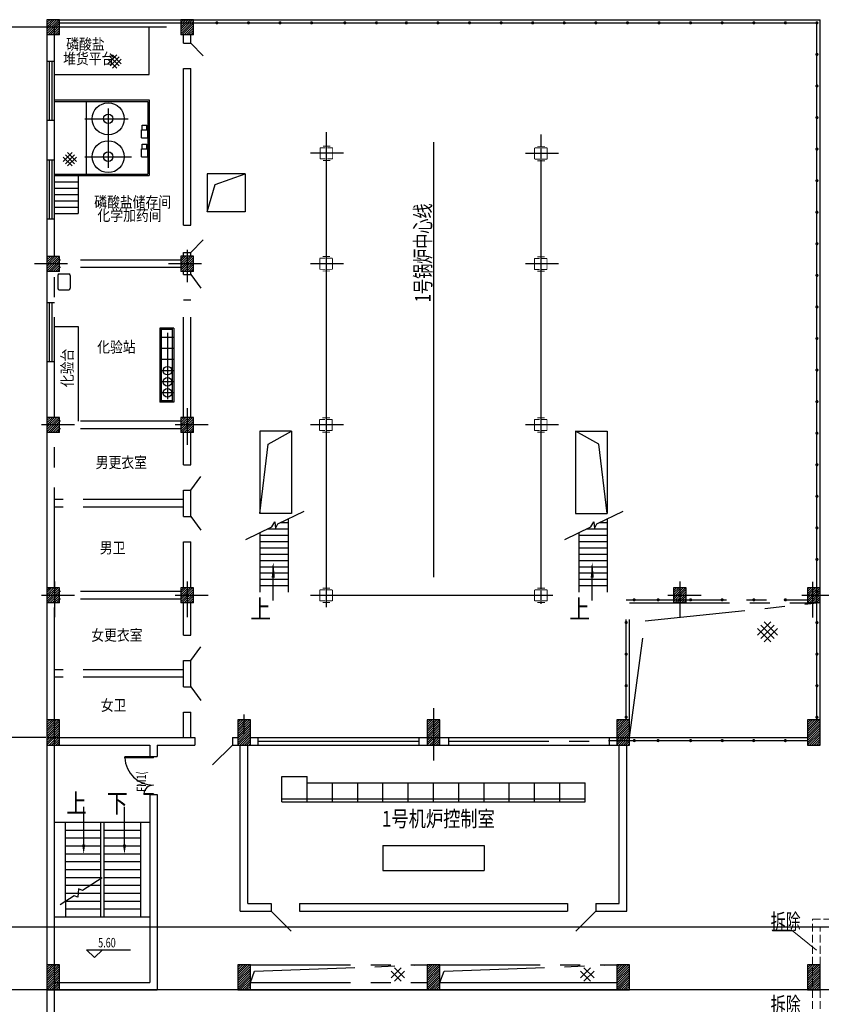
# Model space of a CAD drawing. Units: millimetres. Extents: x -221269 to 869006, y -383241 to 199394.
# Drawn here: x 505087 to 530466, y 99966 to 131160 of the extents above; entities that cross this region are included whole.
import ezdxf

# ---------------------------------------------------------------- set-up
doc = ezdxf.new("R2010")
doc.units = ezdxf.units.MM
for name, pattern in [('CONTINOUS', [0]), ('DASH', [0.35, 0.25, -0.1]), ('DASHED2', [0.375, 0.25, -0.125]), ('PHANTOM', [63.5, 31.75, -6.35, 6.35, -6.35, 6.35, -6.35])]:
    doc.linetypes.add(name, pattern=pattern)
doc.layers.add('电气条件层', color=253, linetype='Continuous')
doc.styles.add('_TCH_WINDOW', font='SIMPLEX', dxfattribs={"bigfont": 'GBCBIG'})
doc.styles.add('HZ', font='romanc', dxfattribs={"width": 0.75, "height": 4, "bigfont": 'hzfs'})
doc.styles.add('HZFS', font='tssdeng.shx', dxfattribs={"width": 0.7, "bigfont": 'hzfs2.shx'})
doc.styles.add('ROMANC', font='romans.shx', dxfattribs={"width": 0.85, "bigfont": 'hzfs.shx'})
pattern_1 = [(45, (1700911.266, 628658.043), (-35.355339, 35.355339), [])]

# ---------------------------------------------------------------- blocks, each defined once
blk = doc.blocks.new('$DORLIB2D$00000225')
at = {"color": 0}
for p, q in [((0.475, -0.001), (0.475, 0.752)), ((0.475, 0.752), (0.5, 0.752)), ((0.5, -0.001), (0.5, 0.752)), ((-0.5, 0), (-0.5, 0.252)), ((-0.475, 0.252), (-0.5, 0.252)), ((-0.475, 0), (-0.475, 0.252)), ((-0.475, 0), (-0.5, 0)), ((0.475, -0.001), (0.5, -0.001))]:
    blk.add_line(p, q, dxfattribs=at)
for centre, radius, start, end in [((0.505, -0.002), 0.755, 92.2493, 179.7238), ((-0.501, 0.003), 0.251, 359.7899, 84.0974)]:
    blk.add_arc(centre, radius, start, end, dxfattribs=at)

msp = doc.modelspace()

# ---------------------------------------------------------------- hatches: boundary and pattern name
at = {"layer": '电气条件层', "linetype": 'PHANTOM', "ltscale": 100}
h = msp.add_hatch(dxfattribs=at)
h.set_pattern_fill('_USER', color=256, scale=50, angle=45, style=0, pattern_type=0)
h.set_pattern_definition(pattern_1)
h.paths.add_polyline_path([(506348.98, 123660.273), (505948.98, 123660.273), (505948.98, 123420.273), (506348.98, 123420.273)])
h.paths.add_polyline_path([(506348.98, 123420.273), (505948.98, 123420.273), (505948.98, 123180.273), (506348.98, 123180.273)])
h = msp.add_hatch(dxfattribs=at)
h.set_pattern_fill('_USER', color=256, scale=50, angle=45, style=0, pattern_type=0)
h.set_pattern_definition([(45, (1700811.266, 628658.043), (-35.355339, 35.355339), [])])
h.paths.add_polyline_path([(510388.98, 123666.882), (510188.98, 123666.882), (510188.98, 123426.882), (510388.98, 123426.882)])
h.paths.add_polyline_path([(510588.98, 123666.882), (510388.98, 123666.882), (510388.98, 123426.882), (510588.98, 123426.882)])
h.paths.add_polyline_path([(510388.98, 123426.882), (510188.98, 123426.882), (510188.98, 123186.882), (510388.98, 123186.882)])
h.paths.add_polyline_path([(510588.98, 123426.882), (510388.98, 123426.882), (510388.98, 123186.882), (510588.98, 123186.882)])
h = msp.add_hatch(dxfattribs=at)
h.set_pattern_fill('_USER', color=256, scale=50, angle=45, style=0, pattern_type=0)
h.set_pattern_definition(pattern_1)
h.paths.add_polyline_path([(506348.98, 118560.273), (505948.98, 118560.273), (505948.98, 118320.273), (506348.98, 118320.273)])
h.paths.add_polyline_path([(506348.98, 118320.273), (505948.98, 118320.273), (505948.98, 118080.273), (506348.98, 118080.273)])
h = msp.add_hatch(dxfattribs=at)
h.set_pattern_fill('_USER', color=256, scale=50, angle=45, style=0, pattern_type=0)
h.set_pattern_definition([(45, (1700811.266, 623551.433), (-35.355339, 35.355339), [])])
h.paths.add_polyline_path([(510388.98, 118560.273), (510188.98, 118560.273), (510188.98, 118320.273), (510388.98, 118320.273)])
h.paths.add_polyline_path([(510588.98, 118560.273), (510388.98, 118560.273), (510388.98, 118320.273), (510588.98, 118320.273)])
h.paths.add_polyline_path([(510388.98, 118320.273), (510188.98, 118320.273), (510188.98, 118080.273), (510388.98, 118080.273)])
h.paths.add_polyline_path([(510588.98, 118320.273), (510388.98, 118320.273), (510388.98, 118080.273), (510588.98, 118080.273)])
h = msp.add_hatch(dxfattribs=at)
h.set_pattern_fill('_USER', color=256, scale=50, angle=45, style=0, pattern_type=0)
h.set_pattern_definition(pattern_1)
h.paths.add_polyline_path([(506188.98, 112920.273), (506188.98, 113160.273), (505948.98, 113160.273), (505948.98, 112920.273)])
h.paths.add_polyline_path([(506188.98, 112920.273), (506348.98, 112920.273), (506348.98, 113160.273), (506188.98, 113160.273)])
h.paths.add_polyline_path([(506188.98, 112920.273), (505948.98, 112920.273), (505948.98, 112680.273), (506188.98, 112680.273), (506188.98, 112686.882)])
h.paths.add_polyline_path([(506188.98, 112680.273), (506348.98, 112680.273), (506348.98, 112920.273), (506188.98, 112920.273)])
h = msp.add_hatch(dxfattribs=at)
h.set_pattern_fill('_USER', color=256, scale=50, angle=45, style=0, pattern_type=0)
h.set_pattern_definition([(45, (1700811.266, 618151.433), (-35.355339, 35.355339), [])])
h.paths.add_polyline_path([(510388.98, 113160.273), (510188.98, 113160.273), (510188.98, 112920.273), (510388.98, 112920.273)])
h.paths.add_polyline_path([(510588.98, 113160.273), (510388.98, 113160.273), (510388.98, 112920.273), (510588.98, 112920.273)])
h.paths.add_polyline_path([(510388.98, 112920.273), (510188.98, 112920.273), (510188.98, 112680.273), (510388.98, 112680.273)])
h.paths.add_polyline_path([(510588.98, 112920.273), (510388.98, 112920.273), (510388.98, 112680.273), (510588.98, 112680.273)])
at = {"layer": '电气条件层'}
h = msp.add_hatch(dxfattribs=at)
h.set_pattern_fill('_USER', color=256, scale=50, angle=45, style=0, pattern_type=0)
h.set_pattern_definition([(45, (1716411.266, 618151.433), (-35.355339, 35.355339), [])])
h.paths.add_polyline_path([(525988.98, 113160.273), (525788.98, 113160.273), (525788.98, 112920.273), (525988.98, 112920.273)])
h.paths.add_polyline_path([(526188.98, 113160.273), (525988.98, 113160.273), (525988.98, 112920.273), (526188.98, 112920.273)])
h.paths.add_polyline_path([(525988.98, 112920.273), (525788.98, 112920.273), (525788.98, 112680.273), (525988.98, 112680.273)])
h.paths.add_polyline_path([(526188.98, 112920.273), (525988.98, 112920.273), (525988.98, 112680.273), (526188.98, 112680.273)])
h = msp.add_hatch(dxfattribs=at)
h.set_pattern_fill('_USER', color=256, scale=50, angle=45, style=0, pattern_type=0)
h.set_pattern_definition([(45, (1700911.266, 628651.433), (-35.355339, 35.355339), [])])
h.paths.add_polyline_path([(530188.98, 113160.273), (530028.98, 113160.273), (530028.98, 112920.273), (530188.98, 112920.273)])
h.paths.add_polyline_path([(530428.98, 113160.273), (530188.98, 113160.273), (530188.98, 112920.273), (530428.98, 112920.273)])
h.paths.add_polyline_path([(530188.98, 112920.273), (530028.98, 112920.273), (530028.98, 112680.273), (530188.98, 112680.273)])
h.paths.add_polyline_path([(530428.98, 112920.273), (530188.98, 112920.273), (530188.98, 112680.273), (530428.98, 112680.273)])
h = msp.add_hatch(dxfattribs=at)
h.set_pattern_fill('_USER', color=256, scale=50, angle=45, style=0, pattern_type=0)
h.set_pattern_definition([(45, (178305.5, 8156.606), (-35.355339, 35.355339), [])])
h.paths.add_polyline_path([(506348.98, 108980.273), (505948.98, 108980.273), (505948.98, 108580.273), (505948.98, 108180.273), (506348.98, 108180.273)])
h = msp.add_hatch(dxfattribs=at)
h.set_pattern_fill('_USER', color=256, scale=50, angle=45, style=0, pattern_type=0)
h.set_pattern_definition([(45, (184345.5, 8156.606), (-35.355339, 35.355339), [])])
h.paths.add_polyline_path([(512388.98, 108980.273), (511988.98, 108980.273), (511988.98, 108580.273), (511988.98, 108180.273), (512388.98, 108180.273)])
h = msp.add_hatch(dxfattribs=at)
h.set_pattern_fill('_USER', color=256, scale=50, angle=45, style=0, pattern_type=0)
h.set_pattern_definition([(45, (190345.5, 8156.606), (-35.355339, 35.355339), [])])
h.paths.add_polyline_path([(518388.98, 108980.273), (517988.98, 108980.273), (517988.98, 108580.273), (517988.98, 108180.273), (518388.98, 108180.273)])
h = msp.add_hatch(dxfattribs=at)
h.set_pattern_fill('_USER', color=256, scale=50, angle=45, style=0, pattern_type=0)
h.set_pattern_definition([(45, (196345.5, 8156.606), (-35.355339, 35.355339), [])])
h.paths.add_polyline_path([(524388.98, 108980.273), (523988.98, 108980.273), (523988.98, 108580.273), (523988.98, 108180.273), (524388.98, 108180.273)])
h = msp.add_hatch(dxfattribs=at)
h.set_pattern_fill('_USER', color=256, scale=50, angle=45, style=0, pattern_type=0)
h.set_pattern_definition([(45, (202385.5, 8156.606), (-35.355339, 35.355339), [])])
h.paths.add_polyline_path([(530428.98, 108980.273), (530028.98, 108980.273), (530028.98, 108580.273), (530028.98, 108180.273), (530428.98, 108180.273)])
h = msp.add_hatch(dxfattribs=at)
h.set_pattern_fill('_USER', color=256, scale=50, angle=45, style=0, pattern_type=0)
h.set_pattern_definition([(45, (178305.5, 396.606), (-35.355339, 35.355339), [])])
h.paths.add_polyline_path([(506348.98, 101220.273), (505948.98, 101220.273), (505948.98, 100820.273), (505948.98, 100420.273), (506348.98, 100420.273)])
h = msp.add_hatch(dxfattribs=at)
h.set_pattern_fill('_USER', color=256, scale=50, angle=45, style=0, pattern_type=0)
h.set_pattern_definition([(45, (184345.5, 396.606), (-35.355339, 35.355339), [])])
h.paths.add_polyline_path([(512388.98, 101220.273), (511988.98, 101220.273), (511988.98, 100820.273), (511988.98, 100420.273), (512388.98, 100420.273)])
h = msp.add_hatch(dxfattribs=at)
h.set_pattern_fill('_USER', color=256, scale=50, angle=45, style=0, pattern_type=0)
h.set_pattern_definition([(45, (190345.5, 396.606), (-35.355339, 35.355339), [])])
h.paths.add_polyline_path([(518388.98, 101220.273), (517988.98, 101220.273), (517988.98, 100820.273), (517988.98, 100420.273), (518388.98, 100420.273)])
h = msp.add_hatch(dxfattribs=at)
h.set_pattern_fill('_USER', color=256, scale=50, angle=45, style=0, pattern_type=0)
h.set_pattern_definition([(45, (196345.5, 396.606), (-35.355339, 35.355339), [])])
h.paths.add_polyline_path([(524388.98, 101220.273), (523988.98, 101220.273), (523988.98, 100820.273), (523988.98, 100420.273), (524388.98, 100420.273)])
h = msp.add_hatch(dxfattribs=at)
h.set_pattern_fill('_USER', color=256, scale=50, angle=45, style=0, pattern_type=0)
h.set_pattern_definition([(45, (202385.5, 396.606), (-35.355339, 35.355339), [])])
h.paths.add_polyline_path([(530428.98, 101220.273), (530028.98, 101220.273), (530028.98, 100820.273), (530028.98, 100420.273), (530428.98, 100420.273)])

# ---------------------------------------------------------------- linework, layer by layer
for p, q in [((505948.98, 130786.678), (506322.574, 131160.273)), ((505948.98, 130857.389), (506251.864, 131160.273)), ((505948.98, 130928.1), (506181.153, 131160.273)), ((505948.98, 130998.81), (506110.442, 131160.273)), ((505948.98, 131069.521), (506039.732, 131160.273)), ((505948.98, 131140.232), (505969.021, 131160.273)), ((506348.98, 131160.273), (505948.98, 131160.273)), ((505948.98, 130715.968), (506348.98, 131115.968)), ((505983.996, 130680.273), (506348.98, 131045.257)), ((506348.98, 130680.273), (506348.98, 131160.273)), ((510188.98, 130786.678), (510562.574, 131160.273)), ((510188.98, 130857.389), (510491.864, 131160.273)), ((510188.98, 130928.1), (510421.153, 131160.273)), ((510188.98, 130998.81), (510350.442, 131160.273)), ((510188.98, 131069.521), (510279.732, 131160.273)), ((510188.98, 131140.232), (510209.021, 131160.273)), ((510188.98, 131160.273), (510188.98, 130680.273)), ((510588.98, 131160.273), (510188.98, 131160.273)), ((510188.98, 130715.968), (510588.98, 131115.968)), ((510223.996, 130680.273), (510588.98, 131045.257)), ((510588.98, 130680.273), (510588.98, 131160.273)), ((506054.706, 130680.273), (506348.98, 130974.546)), ((506125.417, 130680.273), (506348.98, 130903.836)), ((506196.128, 130680.273), (506348.98, 130833.125)), ((506266.838, 130680.273), (506348.98, 130762.414)), ((510294.706, 130680.273), (510588.98, 130974.546)), ((510365.417, 130680.273), (510588.98, 130903.836)), ((510436.128, 130680.273), (510588.98, 130833.125)), ((510506.838, 130680.273), (510588.98, 130762.414)), ((506348.98, 130680.273), (505948.98, 130680.273)), ((506337.549, 130680.273), (506348.98, 130691.704)), ((510588.98, 130680.273), (510188.98, 130680.273)), ((510577.549, 130680.273), (510588.98, 130691.704)), ((507188.98, 128570.273), (507188.98, 126270.273)), ((509138.98, 128570.273), (509138.98, 126270.273)), ((509188.98, 128620.273), (509188.98, 126220.273)), ((505948.98, 127160.273), (505948.98, 126680.273)), ((505948.98, 126725.033), (506188.98, 126725.033)), ((506023.132, 126725.033), (506023.132, 124854.539)), ((506103.366, 126725.033), (506103.366, 124854.539)), ((522142.825, 126920.273), (521097.276, 126920.273)), ((506938.98, 126220.273), (506938.98, 125020.273)), ((505948.98, 124854.539), (506188.98, 124854.539)), ((505948.98, 123660.273), (505948.98, 123180.273)), ((506348.98, 123180.273), (506348.98, 123660.273)), ((510188.98, 123666.882), (510188.98, 123186.882)), ((510588.98, 123186.882), (510588.98, 123666.882)), ((506348.98, 123180.273), (505948.98, 123180.273)), ((506288.98, 123056.882), (506288.98, 122656.882)), ((506688.98, 123056.882), (506688.98, 122656.882)), ((510588.98, 123186.882), (510188.98, 123186.882)), ((505948.98, 122202.855), (506188.98, 122202.855)), ((506023.132, 122202.855), (506023.132, 120332.361)), ((506103.366, 122202.855), (506103.366, 120332.361)), ((506938.98, 121440.273), (506938.98, 118440.273)), ((505948.98, 118560.273), (505948.98, 118080.273)), ((506348.98, 118080.273), (506348.98, 118560.273)), ((510188.98, 118560.273), (510188.98, 118080.273)), ((510588.98, 118080.273), (510588.98, 118560.273)), ((506348.98, 118080.273), (505948.98, 118080.273)), ((510588.98, 118080.273), (510188.98, 118080.273)), ((513114.936, 112758.032), (513114.936, 113866.824)), ((523214.936, 112758.032), (523214.936, 113866.824)), ((505948.98, 113160.273), (505948.98, 112680.273)), ((506348.98, 112680.273), (506348.98, 113160.273)), ((510188.98, 113160.273), (510188.98, 112680.273)), ((510588.98, 112680.273), (510588.98, 113160.273)), ((525788.98, 113160.273), (525788.98, 112680.273)), ((526188.98, 113160.273), (525788.98, 113160.273)), ((526188.98, 112680.273), (526188.98, 113160.273)), ((530428.98, 113160.273), (530028.98, 113160.273)), ((530028.98, 113160.273), (530028.98, 112680.273)), ((530428.98, 112680.273), (530428.98, 113160.273)), ((506348.98, 112680.273), (505948.98, 112680.273)), ((510588.98, 112680.273), (510188.98, 112680.273)), ((526188.98, 112680.273), (525788.98, 112680.273)), ((530428.98, 112680.273), (530028.98, 112680.273)), ((528448.472, 111663.782), (528872.736, 112088.046)), ((529084.868, 111663.782), (528660.604, 112088.046)), ((528872.736, 111451.65), (528448.472, 111875.914)), ((528978.802, 111557.716), (528554.538, 111981.98)), ((528554.538, 111557.716), (528978.802, 111981.98)), ((528660.604, 111451.65), (529084.868, 111875.914)), ((505948.98, 109723.568), (505948.98, 98910.692)), ((506188.98, 98910.692), (506188.98, 109723.568)), ((506348.98, 108980.273), (505948.98, 108980.273)), ((505948.98, 108980.273), (505948.98, 108180.273)), ((506348.98, 108180.273), (506348.98, 108980.273)), ((511988.98, 108980.273), (511988.98, 108180.273)), ((512388.98, 108980.273), (511988.98, 108980.273)), ((512388.98, 108180.273), (512388.98, 108980.273)), ((517988.98, 108980.273), (517988.98, 108180.273)), ((518388.98, 108980.273), (517988.98, 108980.273)), ((518388.98, 108180.273), (518388.98, 108980.273)), ((524388.98, 108980.273), (523988.98, 108980.273)), ((523988.98, 108980.273), (523988.98, 108180.273)), ((524388.98, 108180.273), (524388.98, 108980.273)), ((530428.98, 108980.273), (530028.98, 108980.273)), ((530028.98, 108980.273), (530028.98, 108180.273)), ((530428.98, 108180.273), (530428.98, 108980.273)), ((505948.98, 108420.273), (510630.926, 108420.273)), ((510630.926, 108420.273), (510630.926, 108180.273)), ((511819.914, 108420.273), (511819.914, 108180.273)), ((512388.98, 108420.273), (523988.98, 108420.273)), ((512640.63, 108300.273), (517736.596, 108300.273)), ((523733.505, 108420.273), (530028.98, 108420.273)), ((523733.505, 108320.273), (530028.98, 108320.273)), ((505948.98, 108180.273), (506348.98, 108180.273)), ((505948.98, 108180.273), (509202.084, 108180.273)), ((509202.084, 108180.273), (509202.084, 107813.663)), ((509442.084, 108180.273), (509442.084, 107813.663)), ((509442.084, 108180.273), (510630.926, 108180.273)), ((511819.914, 108180.273), (511195.576, 107555.935)), ((511819.914, 108180.273), (524308.98, 108180.273)), ((511988.98, 108180.273), (512388.98, 108180.273)), ((512068.98, 102920.273), (512068.98, 108180.273)), ((512308.98, 103160.273), (512308.98, 108180.273)), ((517988.98, 108180.273), (518388.98, 108180.273)), ((523988.98, 108180.273), (524388.98, 108180.273)), ((524068.98, 103160.273), (524068.98, 108180.273)), ((524308.98, 102920.273), (524308.98, 108180.273)), ((530028.98, 108180.273), (530428.98, 108180.273)), ((509202.084, 107813.663), (509442.084, 107813.663)), ((513388.98, 106380.273), (513388.98, 107180.273)), ((513388.98, 107180.273), (514188.98, 107180.273)), ((514188.98, 106380.273), (514188.98, 107180.273)), ((514188.98, 106980.273), (522988.98, 106980.273)), ((514988.98, 106380.273), (514988.98, 106980.273)), ((515788.98, 106380.273), (515788.98, 106980.273)), ((516588.98, 106380.273), (516588.98, 106980.273)), ((517388.98, 106380.273), (517388.98, 106980.273)), ((518188.98, 106380.273), (518188.98, 106980.273)), ((518988.98, 106380.273), (518988.98, 106980.273)), ((519788.98, 106380.273), (519788.98, 106980.273)), ((520588.98, 106380.273), (520588.98, 106980.273)), ((521388.98, 106380.273), (521388.98, 106980.273)), ((522188.98, 106380.273), (522188.98, 106980.273)), ((522988.98, 106380.273), (522988.98, 106980.273)), ((509202.084, 106608.122), (509202.084, 100660.273)), ((509202.084, 106608.122), (509442.084, 106608.122)), ((509442.084, 106608.122), (509442.084, 100420.273)), ((513388.98, 106480.273), (522988.98, 106480.273)), ((513388.98, 106380.273), (522988.98, 106380.273)), ((509202.084, 105725.626), (506188.98, 105725.626)), ((506531.729, 103225.339), (506531.729, 105725.626)), ((507647.606, 105475.626), (506531.729, 105475.626)), ((507647.606, 105725.626), (507647.606, 102725.626)), ((507747.606, 105725.626), (507747.606, 102725.626)), ((508923.109, 105475.626), (507747.606, 105475.626)), ((508923.109, 102725.626), (508923.109, 105725.626)), ((507647.606, 105225.626), (506531.729, 105225.626)), ((508923.109, 105225.626), (507747.606, 105225.626)), ((507647.606, 104975.626), (506531.729, 104975.626)), ((508923.109, 104975.626), (507747.606, 104975.626)), ((516588.98, 105000.273), (519788.98, 105000.273)), ((516588.98, 105000.273), (516588.98, 104200.273)), ((519788.98, 105000.273), (519788.98, 104200.273)), ((507647.606, 104725.626), (506531.729, 104725.626)), ((508923.109, 104725.626), (507747.606, 104725.626)), ((507647.606, 104475.626), (506531.729, 104475.626)), ((507647.606, 104225.626), (506531.729, 104225.626)), ((508923.109, 104475.626), (507747.606, 104475.626)), ((508923.109, 104225.626), (507747.606, 104225.626)), ((516588.98, 104200.273), (519788.98, 104200.273)), ((507647.606, 103975.626), (506531.729, 103975.626)), ((507692.991, 103969.738), (507076.52, 103574.564)), ((508923.109, 103975.626), (507747.606, 103975.626)), ((507647.606, 103725.626), (506531.729, 103725.626)), ((506943.992, 103625.463), (506929.691, 103358.836)), ((507076.52, 103574.564), (506943.992, 103625.463)), ((508923.109, 103725.626), (507747.606, 103725.626)), ((506811.609, 103404.749), (506366.608, 103119.492)), ((507647.606, 103475.626), (506531.729, 103475.626)), ((506929.691, 103358.836), (506811.609, 103404.749)), ((508923.109, 103475.626), (507747.606, 103475.626)), ((507647.606, 103225.626), (506531.729, 103225.626)), ((507647.606, 102975.626), (506531.729, 102975.626)), ((508923.109, 103225.626), (507747.606, 103225.626)), ((508923.109, 102975.626), (507747.606, 102975.626)), ((512308.98, 103160.273), (513046.82, 103160.273)), ((512434.554, 103160.273), (513046.82, 103160.273)), ((513946.82, 103160.273), (522431.139, 103160.273)), ((513946.82, 103160.273), (522431.139, 103160.273)), ((523331.139, 103160.273), (524068.98, 103160.273)), ((509202.084, 102725.626), (506188.98, 102725.626)), ((508923.109, 102725.626), (507747.606, 102725.626)), ((512068.98, 102920.273), (513046.82, 102920.273)), ((512068.98, 102920.273), (513046.82, 102920.273)), ((513946.82, 102920.273), (522431.139, 102920.273)), ((513946.82, 102920.273), (522431.139, 102920.273)), ((523331.139, 102920.273), (524308.98, 102920.273)), ((498655.98, 102420.273), (588688.98, 102420.273)), ((507456.251, 101444.313), (507206.251, 101694.313)), ((507206.251, 101694.313), (508596.412, 101694.313)), ((507456.251, 101444.313), (507706.251, 101694.313)), ((506348.98, 101220.273), (505948.98, 101220.273)), ((505948.98, 101220.273), (505948.98, 100420.273)), ((506348.98, 100420.273), (506348.98, 101220.273)), ((512388.98, 101220.273), (511988.98, 101220.273)), ((511988.98, 101220.273), (511988.98, 100420.273)), ((512388.98, 100420.273), (512388.98, 101220.273)), ((516846.008, 100808.033), (517164.206, 101126.231)), ((517270.272, 100808.033), (516952.074, 101126.231)), ((518388.98, 101220.273), (517988.98, 101220.273)), ((517988.98, 101220.273), (517988.98, 100420.273)), ((518388.98, 100420.273), (518388.98, 101220.273)), ((522846.008, 100808.033), (523164.206, 101126.231)), ((523270.272, 100808.033), (522952.074, 101126.231)), ((523988.98, 101220.273), (523988.98, 100420.273)), ((524388.98, 101220.273), (523988.98, 101220.273)), ((524388.98, 100420.273), (524388.98, 101220.273)), ((530428.98, 101220.273), (530028.98, 101220.273)), ((530028.98, 101220.273), (530028.98, 100420.273)), ((530428.98, 100420.273), (530428.98, 101220.273)), ((517164.206, 100701.967), (516846.008, 101020.165)), ((516952.074, 100701.967), (517270.272, 101020.165)), ((523164.206, 100701.967), (522846.008, 101020.165)), ((522952.074, 100701.967), (523270.272, 101020.165)), ((506188.98, 100660.273), (509202.084, 100660.273)), ((518388.98, 100660.273), (523988.98, 100660.273)), ((505948.98, 100420.273), (506348.98, 100420.273)), ((506113.579, 100420.273), (506779.445, 100420.273)), ((506205.345, 100420.273), (506982.616, 100420.273)), ((511988.98, 100420.273), (512388.98, 100420.273)), ((512388.98, 100420.273), (523988.98, 100420.273)), ((517988.98, 100420.273), (518388.98, 100420.273)), ((523988.98, 100420.273), (524388.98, 100420.273)), ((530028.98, 100420.273), (530428.98, 100420.273))]:
    msp.add_line(p, q, dxfattribs=at)
at = {"layer": '电气条件层', "linetype": 'CONTINOUS', "ltscale": 3}
for p, q in [((505948.98, 131160.273), (505948.98, 130360.273)), ((506348.98, 131160.273), (530428.98, 131160.273)), ((506348.98, 131060.273), (515604.067, 131060.273)), ((514688.875, 131060.273), (530328.98, 131060.273)), ((530328.98, 108980.273), (530328.98, 131060.273)), ((530428.98, 108980.273), (530428.98, 131160.273)), ((505948.98, 130920.273), (505948.98, 109363.89)), ((506188.98, 126585.586), (506188.98, 130920.273)), ((510268.98, 129617.647), (510508.98, 129617.647)), ((510268.98, 124647.545), (510268.98, 129617.647)), ((510508.98, 124647.545), (510508.98, 129617.647))]:
    msp.add_line(p, q, dxfattribs=at)
at = {"layer": '电气条件层', "ltscale": 25}
for p, q in [((509737.376, 130920.273), (496783.957, 130920.273)), ((507888.98, 128351.897), (507888.98, 126463.618)), ((507151.539, 128020.273), (508522.108, 128020.273)), ((514788.98, 127598.065), (514788.98, 112546.906)), ((521588.98, 127519.303), (521588.98, 112658.722)), ((507151.539, 126820.273), (508625.811, 126820.273)), ((515342.825, 126926.882), (514297.276, 126926.882)), ((522142.825, 126920.273), (521097.276, 126920.273)), ((510388.98, 123869.554), (510388.98, 122844.71)), ((506603.018, 123420.273), (505557.469, 123420.273)), ((510843.018, 123426.882), (509797.469, 123426.882)), ((515342.825, 123426.882), (514297.276, 123426.882)), ((522142.825, 123420.273), (521097.276, 123420.273)), ((509956.72, 121090.273), (509601.282, 121090.273)), ((509768.98, 121238.773), (509768.98, 119141.773)), ((509956.72, 120740.273), (509601.282, 120740.273)), ((509956.72, 120390.273), (509601.282, 120390.273)), ((509956.72, 120040.273), (509601.282, 120040.273)), ((509956.72, 119690.273), (509601.282, 119690.273)), ((509956.72, 119340.273), (509601.282, 119340.273)), ((510388.98, 118854.971), (510388.98, 117694.212)), ((506818.347, 118320.273), (505772.798, 118320.273)), ((511058.347, 118320.273), (510012.798, 118320.273)), ((515342.825, 118320.273), (514297.276, 118320.273)), ((522142.825, 118320.273), (521097.276, 118320.273)), ((506188.98, 113358.228), (506188.98, 112230.202)), ((510388.98, 113358.228), (510388.98, 112230.202)), ((525988.98, 113358.228), (525988.98, 112230.202)), ((530188.98, 113351.618), (530188.98, 112223.592)), ((506818.347, 112920.273), (505772.798, 112920.273)), ((511058.347, 112920.273), (510012.798, 112920.273)), ((521967.658, 112920.273), (514297.276, 112920.273)), ((526658.347, 112920.273), (525612.798, 112920.273)), ((530898.347, 112920.273), (529852.798, 112920.273)), ((518188.98, 109347.322), (518188.98, 107694.471)), ((512188.98, 108508.986), (512188.98, 109148.439)), ((505911.98, 108420.273), (496783.957, 108420.273)), ((554753.956, 100420.273), (496783.957, 100420.273))]:
    msp.add_line(p, q, dxfattribs=at)
at = {"layer": '电气条件层', "linetype": 'Continuous'}
for p, q in [((509188.98, 129420.273), (509188.98, 130920.273)), ((505948.98, 129851.448), (506188.98, 129851.448)), ((506023.132, 129851.448), (506023.132, 127980.954)), ((506103.366, 129851.448), (506103.366, 127980.954)), ((508161.48, 130049.89), (507878.637, 129767.047)), ((508161.48, 129625.625), (507878.637, 129908.468)), ((508232.19, 129696.336), (507949.348, 129979.179)), ((508232.19, 129979.179), (507949.348, 129696.336)), ((508302.901, 129767.047), (508020.058, 130049.89)), ((508302.901, 129908.468), (508020.058, 129625.625)), ((506188.98, 129420.273), (509188.98, 129420.273)), ((506188.98, 128620.273), (509188.98, 128620.273)), ((506188.98, 128570.273), (509138.98, 128570.273)), ((505948.98, 127980.954), (506188.98, 127980.954)), ((508938.98, 127670.273), (509138.98, 127670.273)), ((508938.98, 127420.273), (508938.98, 127670.273)), ((508963.98, 127670.273), (508963.98, 127820.273)), ((508963.98, 127820.273), (509113.98, 127820.273)), ((509113.98, 127670.273), (509113.98, 127820.273)), ((509138.98, 127420.273), (509138.98, 127670.273)), ((508938.98, 127420.273), (509138.98, 127420.273)), ((508938.98, 126820.273), (508938.98, 127070.273)), ((508938.98, 127070.273), (509138.98, 127070.273)), ((508963.98, 127070.273), (508963.98, 127220.273)), ((508963.98, 127220.273), (509113.98, 127220.273)), ((509113.98, 127070.273), (509113.98, 127220.273)), ((509138.98, 126820.273), (509138.98, 127070.273)), ((506746.04, 126949.743), (506463.197, 126666.9)), ((506746.04, 126525.479), (506463.197, 126808.321)), ((506816.75, 126596.189), (506533.908, 126879.032)), ((506816.75, 126879.032), (506533.908, 126596.189)), ((506887.461, 126666.9), (506604.618, 126949.743)), ((506887.461, 126808.321), (506604.618, 126525.479)), ((508938.98, 126820.273), (509138.98, 126820.273)), ((506188.98, 126270.273), (509138.98, 126270.273)), ((506188.98, 126220.273), (509188.98, 126220.273)), ((506188.98, 126020.273), (506938.98, 126020.273)), ((506188.98, 125820.273), (506938.98, 125820.273)), ((506188.98, 125620.273), (506938.98, 125620.273)), ((506188.98, 125420.273), (506938.98, 125420.273)), ((506188.98, 125220.273), (506938.98, 125220.273)), ((506188.98, 125020.273), (506938.98, 125020.273)), ((510268.98, 124647.545), (510508.98, 124647.545)), ((510268.98, 123780.706), (510508.98, 123780.706)), ((506338.98, 123106.882), (506638.98, 123106.882)), ((510268.98, 123083.845), (510508.98, 123083.845)), ((510508.98, 123083.845), (510823.579, 122650.026)), ((506338.98, 122606.882), (506638.98, 122606.882)), ((510268.98, 122283.845), (510508.98, 122283.845)), ((506188.98, 121440.273), (506938.98, 121440.273)), ((509968.98, 121390.273), (509518.98, 121390.273)), ((509518.98, 121390.273), (509518.98, 119040.273)), ((509568.98, 121390.273), (509568.98, 119040.273)), ((509918.98, 121390.273), (509918.98, 119040.273)), ((509968.98, 121390.273), (509968.98, 119040.273)), ((509918.98, 121340.273), (509568.98, 121340.273)), ((505948.98, 120332.361), (506188.98, 120332.361)), ((509968.98, 119040.273), (509518.98, 119040.273)), ((509918.98, 119090.273), (509568.98, 119090.273)), ((510268.98, 117054.307), (510508.98, 117054.307)), ((510508.98, 116254.307), (510823.579, 116688.126)), ((510268.98, 116254.307), (510508.98, 116254.307)), ((510268.98, 115417.221), (510508.98, 115417.221)), ((510508.98, 115417.221), (510823.579, 114983.402)), ((510268.98, 114617.221), (510508.98, 114617.221)), ((510268.98, 111660.916), (510508.98, 111660.916)), ((510508.98, 110860.916), (510823.579, 111294.735)), ((510268.98, 110860.916), (510508.98, 110860.916)), ((510268.98, 110023.83), (510508.98, 110023.83)), ((510508.98, 110023.83), (510823.579, 109590.011)), ((510268.98, 109223.83), (510508.98, 109223.83))]:
    msp.add_line(p, q, dxfattribs=at)
at = {"layer": '电气条件层', "linetype": 'PHANTOM', "ltscale": 100}
for p, q in [((510268.98, 130417.647), (510268.98, 130680.273)), ((510268.98, 130417.647), (510508.98, 130417.647)), ((510508.98, 130417.647), (510508.98, 130680.273)), ((510508.98, 130417.647), (510895.694, 130011.586)), ((506188.98, 123666.882), (506188.98, 126686.882)), ((511020.98, 126276.882), (511020.98, 125076.882)), ((512220.98, 126276.882), (511020.98, 126276.882)), ((511278.399, 125934.335), (512220.98, 126276.882)), ((512220.98, 126276.882), (512220.98, 125076.882)), ((511020.98, 125076.882), (511278.399, 125934.335)), ((512220.98, 125076.882), (511020.98, 125076.882)), ((510508.98, 123780.706), (510895.694, 124186.767)), ((506348.98, 123660.273), (505948.98, 123660.273)), ((510188.98, 123546.882), (506348.98, 123546.882)), ((510588.98, 123666.882), (510188.98, 123666.882)), ((510268.98, 123666.882), (510268.98, 123780.706)), ((510508.98, 123666.882), (510508.98, 123780.706)), ((510188.98, 123306.882), (506348.98, 123306.882)), ((506188.98, 118560.273), (506188.98, 123186.882)), ((510268.98, 123083.845), (510268.98, 123186.882)), ((510508.98, 123083.845), (510508.98, 123186.882)), ((510268.98, 118560.273), (510268.98, 122283.845)), ((510508.98, 118560.273), (510508.98, 122283.845)), ((506348.98, 118560.273), (505948.98, 118560.273)), ((510588.98, 118560.273), (510188.98, 118560.273)), ((510188.98, 118440.273), (506348.98, 118440.273)), ((506188.98, 113166.882), (506188.98, 118080.273)), ((510188.98, 118200.273), (506348.98, 118200.273)), ((510268.98, 117054.307), (510268.98, 118080.273)), ((510508.98, 117054.307), (510508.98, 118080.273)), ((513688.98, 118126.882), (512688.98, 118126.882)), ((512688.98, 118126.882), (512688.98, 115520.273)), ((512954.478, 117712.257), (513688.98, 118126.882)), ((513688.98, 118126.882), (513688.98, 115520.273)), ((522688.98, 118126.882), (522688.98, 115520.273)), ((522688.98, 118126.882), (523688.98, 118126.882)), ((523423.482, 117712.257), (522688.98, 118126.882)), ((523688.98, 118126.882), (523688.98, 115520.273)), ((512688.98, 115520.273), (512954.478, 117712.257)), ((523688.98, 115520.273), (523423.482, 117712.257)), ((510268.98, 115417.221), (510268.98, 116254.307)), ((510508.98, 115417.221), (510508.98, 116254.307)), ((510268.98, 115959.44), (506188.98, 115959.44)), ((510268.98, 115719.44), (506188.98, 115719.44)), ((513688.98, 115520.273), (512688.98, 115520.273)), ((513264.02, 115184.081), (514096.855, 115588.795)), ((522688.98, 115520.273), (523688.98, 115520.273)), ((523364.02, 115184.081), (524196.855, 115588.795)), ((513072.544, 115091.034), (513165.687, 115250.227)), ((513165.687, 115250.227), (513183.602, 115037.971)), ((513183.602, 115037.971), (513264.02, 115184.081)), ((513588.98, 115220.273), (513338.497, 115220.273)), ((513588.98, 115341.994), (513588.98, 113020.273)), ((523172.544, 115091.034), (523265.687, 115250.227)), ((523265.687, 115250.227), (523283.602, 115037.971)), ((523283.602, 115037.971), (523364.02, 115184.081)), ((523688.98, 115220.273), (523438.497, 115220.273)), ((523688.98, 115341.994), (523688.98, 113020.273)), ((512241.666, 114687.271), (513072.544, 115091.034)), ((512688.98, 114904.642), (512688.98, 113020.273)), ((513588.98, 114820.273), (512688.98, 114820.273)), ((513588.98, 115020.273), (512926.929, 115020.273)), ((522341.666, 114687.271), (523172.544, 115091.034)), ((522788.98, 114904.642), (522788.98, 113020.273)), ((523688.98, 114820.273), (522788.98, 114820.273)), ((523688.98, 115020.273), (523026.929, 115020.273)), ((510268.98, 113166.882), (510268.98, 114617.221)), ((510508.98, 113166.882), (510508.98, 114617.221)), ((513588.98, 114620.273), (512688.98, 114620.273)), ((523688.98, 114620.273), (522788.98, 114620.273)), ((513588.98, 114420.273), (512688.98, 114420.273)), ((513588.98, 114220.273), (512688.98, 114220.273)), ((523688.98, 114420.273), (522788.98, 114420.273)), ((523688.98, 114220.273), (522788.98, 114220.273)), ((513588.98, 114020.273), (512688.98, 114020.273)), ((523688.98, 114020.273), (522788.98, 114020.273)), ((513588.98, 113820.273), (512688.98, 113820.273)), ((513588.98, 113620.273), (512688.98, 113620.273)), ((523688.98, 113820.273), (522788.98, 113820.273)), ((523688.98, 113620.273), (522788.98, 113620.273)), ((513588.98, 113420.273), (512688.98, 113420.273)), ((523688.98, 113420.273), (522788.98, 113420.273)), ((506348.98, 113160.273), (505948.98, 113160.273)), ((510188.98, 113040.273), (506348.98, 113040.273)), ((510588.98, 113160.273), (510188.98, 113160.273)), ((513588.98, 113220.273), (512688.98, 113220.273)), ((523688.98, 113220.273), (522788.98, 113220.273)), ((506188.98, 109363.89), (506188.98, 112686.882)), ((510188.98, 112800.273), (506348.98, 112800.273)), ((510268.98, 111660.916), (510268.98, 112680.273)), ((510508.98, 111660.916), (510508.98, 112680.273)), ((524288.98, 108980.273), (524288.98, 112780.273)), ((524288.98, 112780.273), (530028.98, 112780.273)), ((524388.98, 112680.273), (530028.98, 112680.273)), ((524388.98, 108980.273), (524388.98, 112662.459)), ((524891.46, 112118.724), (530328.98, 112680.273)), ((524388.98, 108420.273), (524891.46, 112118.724)), ((510268.98, 110023.83), (510268.98, 110860.916)), ((510268.98, 110023.83), (510268.98, 110860.916)), ((510508.98, 110023.83), (510508.98, 110860.916)), ((510508.98, 110023.83), (510508.98, 110860.916)), ((510268.98, 110566.049), (506188.98, 110566.049)), ((510268.98, 110326.049), (506188.98, 110326.049)), ((510268.98, 108420.273), (510268.98, 109223.83)), ((510508.98, 108420.273), (510508.98, 109223.83)), ((511819.914, 108420.273), (511988.98, 108420.273)), ((512640.63, 108180.273), (512640.63, 108420.273)), ((517736.596, 108180.273), (517736.596, 108420.273)), ((518669.959, 108180.273), (518669.959, 108420.273)), ((518669.959, 108300.273), (523765.925, 108300.273)), ((522388.98, 108420.273), (523733.505, 108420.273)), ((523765.925, 108180.273), (523765.925, 108420.273)), ((524288.98, 108320.273), (530028.98, 108320.273)), ((507112.049, 105025.022), (507112.049, 106225.263)), ((508403.469, 105025.022), (508403.469, 106225.263)), ((506531.729, 103225.339), (506531.729, 102725.626)), ((513046.82, 103160.273), (513046.82, 102920.273)), ((513946.82, 103160.273), (513946.82, 102920.273)), ((522431.139, 103160.273), (522431.139, 102920.273)), ((523331.139, 103160.273), (523331.139, 102920.273)), ((513046.82, 102920.273), (513683.216, 102283.877)), ((523331.139, 102920.273), (522694.743, 102283.877)), ((512388.98, 101220.273), (517988.98, 101220.273)), ((512525.424, 101012.401), (517988.98, 101220.273)), ((518388.98, 101220.273), (523988.98, 101220.273)), ((518525.424, 101012.401), (523988.98, 101220.273)), ((512388.98, 100660.273), (512525.424, 101012.401)), ((518388.98, 100660.273), (518525.424, 101012.401)), ((512388.98, 100660.273), (517988.98, 100660.273)), ((506779.445, 100420.273), (509442.084, 100420.273))]:
    msp.add_line(p, q, dxfattribs=at)
at = {"layer": '电气条件层', "ltscale": 50}
msp.add_line((518188.98, 127277.462), (518188.98, 113495.462), dxfattribs=at)
at = {"layer": '电气条件层', "linetype": 'DASH', "lineweight": 15, "ltscale": 1000}
for p, q in [((530188.98, 102660.273), (531448.98, 102660.273)), ((530188.98, 85820.273), (530188.98, 102660.273)), ((531448.98, 102420.273), (530428.98, 102420.273)), ((530428.98, 101220.273), (530428.98, 102420.273)), ((530428.98, 100420.273), (530428.98, 85180.273))]:
    msp.add_line(p, q, dxfattribs=at)
at = {"layer": '电气条件层', "linetype": 'Continuous', "lineweight": 15, "ltscale": 0.01}
for p, q in [((528915.367, 102303.1), (529541.769, 102303.1)), ((529541.769, 102303.1), (530314.386, 101678.316))]:
    msp.add_line(p, q, dxfattribs=at)
at = {"layer": '电气条件层', "linetype": 'PHANTOM', "ltscale": 100, "const_width": 50}
for points in [[(511303.98, 131060.273, 1), (511353.98, 131060.273, 1)], [(512303.98, 131060.273, 1), (512353.98, 131060.273, 1)], [(513303.98, 131060.273, 1), (513353.98, 131060.273, 1)], [(515355.305, 131060.273, 1), (515405.305, 131060.273, 1)], [(517303.98, 131060.273, 1), (517353.98, 131060.273, 1)], [(518303.98, 131060.273, 1), (518353.98, 131060.273, 1)], [(519303.98, 131060.273, 1), (519353.98, 131060.273, 1)], [(520303.98, 131060.273, 1), (520353.98, 131060.273, 1)], [(521303.98, 131060.273, 1), (521353.98, 131060.273, 1)], [(522303.98, 131060.273, 1), (522353.98, 131060.273, 1)], [(523303.98, 131060.273, 1), (523353.98, 131060.273, 1)], [(524303.98, 131060.273, 1), (524353.98, 131060.273, 1)], [(525303.98, 131060.273, 1), (525353.98, 131060.273, 1)], [(526303.98, 131060.273, 1), (526353.98, 131060.273, 1)], [(527303.98, 131060.273, 1), (527353.98, 131060.273, 1)], [(528303.98, 131060.273, 1), (528353.98, 131060.273, 1)], [(529303.98, 131060.273, 1), (529353.98, 131060.273, 1)], [(530303.98, 131060.273, 1), (530353.98, 131060.273, 1)], [(530303.98, 130060.273, 1), (530353.98, 130060.273, 1)], [(530303.98, 129060.273, 1), (530353.98, 129060.273, 1)], [(530303.98, 128060.273, 1), (530353.98, 128060.273, 1)], [(530303.98, 127060.273, 1), (530353.98, 127060.273, 1)], [(530303.98, 126060.273, 1), (530353.98, 126060.273, 1)], [(530303.98, 125060.273, 1), (530353.98, 125060.273, 1)], [(530303.98, 124060.273, 1), (530353.98, 124060.273, 1)], [(530303.98, 123060.273, 1), (530353.98, 123060.273, 1)], [(530303.98, 122060.273, 1), (530353.98, 122060.273, 1)], [(530303.98, 121060.273, 1), (530353.98, 121060.273, 1)], [(530303.98, 120060.273, 1), (530353.98, 120060.273, 1)], [(530303.98, 119060.273, 1), (530353.98, 119060.273, 1)], [(530303.98, 118060.273, 1), (530353.98, 118060.273, 1)], [(530303.98, 117060.273, 1), (530353.98, 117060.273, 1)], [(530303.98, 116060.273, 1), (530353.98, 116060.273, 1)], [(530303.98, 115060.273, 1), (530353.98, 115060.273, 1)], [(530303.98, 114060.273, 1), (530353.98, 114060.273, 1)], [(524519.01, 112780.273, 1), (524569.01, 112780.273, 1)], [(525275.182, 112780.273, 1), (525325.182, 112780.273, 1)], [(526303.98, 112780.273, 1), (526353.98, 112780.273, 1)], [(527303.98, 112780.273, 1), (527353.98, 112780.273, 1)], [(528303.98, 112780.273, 1), (528353.98, 112780.273, 1)], [(529303.98, 112780.273, 1), (529353.98, 112780.273, 1)], [(524263.98, 112060.273, 1), (524313.98, 112060.273, 1)], [(530303.98, 112060.273, 1), (530353.98, 112060.273, 1)], [(524263.98, 111060.273, 1), (524313.98, 111060.273, 1)], [(530303.98, 111060.273, 1), (530353.98, 111060.273, 1)], [(524263.98, 110060.273, 1), (524313.98, 110060.273, 1)], [(530303.98, 110060.273, 1), (530353.98, 110060.273, 1)], [(524263.98, 109060.273, 1), (524313.98, 109060.273, 1)], [(530303.98, 109060.273, 1), (530353.98, 109060.273, 1)], [(524519.01, 108320.273, 1), (524569.01, 108320.273, 1)], [(525275.182, 108320.273, 1), (525325.182, 108320.273, 1)], [(526303.98, 108320.273, 1), (526353.98, 108320.273, 1)], [(527303.98, 108320.273, 1), (527353.98, 108320.273, 1)], [(528303.98, 108320.273, 1), (528353.98, 108320.273, 1)], [(529303.98, 108320.273, 1), (529353.98, 108320.273, 1)]]:
    msp.add_lwpolyline(points, format="xyb", close=True, dxfattribs=at)
at = {"layer": '电气条件层', "linetype": 'CONTINOUS', "ltscale": 3, "const_width": 50}
for points in [[(514303.98, 131060.273, 1), (514353.98, 131060.273, 1)], [(516355.305, 131060.273, 1), (516405.305, 131060.273, 1)]]:
    msp.add_lwpolyline(points, format="xyb", close=True, dxfattribs=at)
at = {"layer": '电气条件层', "lineweight": 15, "const_width": 30}
for points in [[(514595.903, 126926.882), (514595.903, 127102.882)], [(514595.903, 127102.882), (514765.903, 127102.882)], [(514920.582, 127155.156), (514684.442, 127155.156)], [(514995.903, 127102.882), (514825.903, 127102.882)], [(514995.903, 126926.882), (514995.903, 127102.882)], [(521389.293, 126920.273), (521389.293, 127096.273)], [(521389.293, 127096.273), (521559.293, 127096.273)], [(521713.973, 127148.547), (521477.833, 127148.547)], [(521789.293, 127096.273), (521619.293, 127096.273)], [(521789.293, 126920.273), (521789.293, 127096.273)], [(514595.903, 126926.882), (514595.903, 126750.882)], [(514595.903, 126750.882), (514765.903, 126750.882)], [(514920.582, 126698.609), (514684.442, 126698.609)], [(514995.903, 126750.882), (514825.903, 126750.882)], [(514995.903, 126926.882), (514995.903, 126750.882)], [(521389.293, 126920.273), (521389.293, 126744.273)], [(521389.293, 126744.273), (521559.293, 126744.273)], [(521713.973, 126691.999), (521477.833, 126691.999)], [(521789.293, 126744.273), (521619.293, 126744.273)], [(521789.293, 126920.273), (521789.293, 126744.273)], [(514588.98, 123426.882), (514588.98, 123602.882)], [(514588.98, 123602.882), (514758.98, 123602.882)], [(514913.659, 123655.156), (514677.519, 123655.156)], [(514988.98, 123602.882), (514818.98, 123602.882)], [(514988.98, 123426.882), (514988.98, 123602.882)], [(521382.37, 123596.273), (521552.37, 123596.273)], [(521382.37, 123420.273), (521382.37, 123596.273)], [(521707.05, 123648.547), (521470.909, 123648.547)], [(521782.37, 123596.273), (521612.37, 123596.273)], [(521782.37, 123420.273), (521782.37, 123596.273)], [(514588.98, 123426.882), (514588.98, 123250.882)], [(514588.98, 123250.882), (514758.98, 123250.882)], [(514988.98, 123250.882), (514818.98, 123250.882)], [(514988.98, 123426.882), (514988.98, 123250.882)], [(521382.37, 123420.273), (521382.37, 123244.273)], [(521382.37, 123244.273), (521552.37, 123244.273)], [(521782.37, 123244.273), (521612.37, 123244.273)], [(521782.37, 123420.273), (521782.37, 123244.273)], [(514913.659, 123198.609), (514677.519, 123198.609)], [(521707.05, 123191.999), (521470.909, 123191.999)], [(514907.05, 118548.547), (514670.909, 118548.547)], [(521707.05, 118548.547), (521470.909, 118548.547)], [(514582.37, 118320.273), (514582.37, 118496.273)], [(514582.37, 118496.273), (514752.37, 118496.273)], [(514582.37, 118320.273), (514582.37, 118144.273)], [(514982.37, 118496.273), (514812.37, 118496.273)], [(514982.37, 118320.273), (514982.37, 118496.273)], [(514982.37, 118320.273), (514982.37, 118144.273)], [(521382.37, 118496.273), (521552.37, 118496.273)], [(521382.37, 118320.273), (521382.37, 118496.273)], [(521382.37, 118320.273), (521382.37, 118144.273)], [(521782.37, 118496.273), (521612.37, 118496.273)], [(521782.37, 118320.273), (521782.37, 118496.273)], [(521782.37, 118320.273), (521782.37, 118144.273)], [(514582.37, 118144.273), (514752.37, 118144.273)], [(514907.05, 118091.999), (514670.909, 118091.999)], [(514982.37, 118144.273), (514812.37, 118144.273)], [(521382.37, 118144.273), (521552.37, 118144.273)], [(521707.05, 118091.999), (521470.909, 118091.999)], [(521782.37, 118144.273), (521612.37, 118144.273)], [(514588.98, 112920.273), (514588.98, 113096.273)], [(514588.98, 113096.273), (514758.98, 113096.273)], [(514588.98, 112920.273), (514588.98, 112744.273)], [(514913.659, 113148.547), (514677.519, 113148.547)], [(514988.98, 113096.273), (514818.98, 113096.273)], [(514988.98, 112920.273), (514988.98, 113096.273)], [(514988.98, 112920.273), (514988.98, 112744.273)], [(521388.98, 113096.273), (521558.98, 113096.273)], [(521388.98, 112920.273), (521388.98, 113096.273)], [(521388.98, 112920.273), (521388.98, 112744.273)], [(521713.659, 113148.547), (521477.519, 113148.547)], [(521788.98, 113096.273), (521618.98, 113096.273)], [(521788.98, 112920.273), (521788.98, 113096.273)], [(521788.98, 112920.273), (521788.98, 112744.273)], [(514588.98, 112744.273), (514758.98, 112744.273)], [(514913.659, 112691.999), (514677.519, 112691.999)], [(514988.98, 112744.273), (514818.98, 112744.273)], [(521388.98, 112744.273), (521558.98, 112744.273)], [(521713.659, 112691.999), (521477.519, 112691.999)], [(521788.98, 112744.273), (521618.98, 112744.273)]]:
    msp.add_lwpolyline(points, dxfattribs=at)
at = {"layer": '电气条件层'}
for points in [[(513114.936, 113984.154, 0, 100, 0), (513114.936, 113484.154, 100, 100, 0)], [(523214.936, 113984.154, 0, 100, 0), (523214.936, 113484.154, 100, 100, 0)]]:
    msp.add_lwpolyline(points, format="xyseb", dxfattribs=at)
at = {"layer": '电气条件层', "const_width": 50}
msp.add_lwpolyline([(530303.98, 113060.273, 1), (530353.98, 113060.273, 1)], format="xyb", close=True, dxfattribs=at)
at = {"layer": '电气条件层', "linetype": 'Continuous', "lineweight": 15, "ltscale": 0.01, "const_width": 60}
msp.add_lwpolyline([(528915.367, 102303.1), (529541.769, 102303.1)], dxfattribs=at)
at = {"layer": '电气条件层', "linetype": 'Continuous'}
for centre, radius in [((507888.98, 128020.273), 505), ((507888.98, 128020.273), 150), ((507888.98, 126820.273), 505), ((507888.98, 126820.273), 150), ((509768.98, 120040.273), 136.5), ((509768.98, 119690.273), 136.5), ((509768.98, 119340.273), 136.5)]:
    msp.add_circle(centre, radius, dxfattribs=at)
for centre, radius, start, end in [((506338.98, 123056.882), 50, 90, 180), ((506638.98, 123056.882), 50, 0, 90), ((506338.98, 122656.882), 50, 180, 270), ((506638.98, 122656.882), 50, 270, 0), ((509521.98, 121235.773), 3, 90, 180), ((509521.98, 121185.773), 3, 90, 180), ((509965.98, 121235.773), 3, 0, 90), ((509965.98, 121135.773), 3, 0, 90), ((509521.98, 119141.773), 3, 180, 270), ((509965.98, 119141.773), 3, 270, 0)]:
    msp.add_arc(centre, radius, start, end, dxfattribs=at)
at = {"layer": '电气条件层', "linetype": 'PHANTOM', "ltscale": 100}
for points in [[(507062.049, 105025.022), (507162.049, 105025.022), (507112.049, 104725.022)], [(508353.469, 105025.022), (508453.469, 105025.022), (508403.469, 104725.022)]]:
    msp.add_solid(points, dxfattribs=at)

# ---------------------------------------------------------------- block references
at = {"layer": '电气条件层', "xscale": -1200, "yscale": -1200, "zscale": -1200, "rotation": 270}
msp.add_blockref('$DORLIB2D$00000225', (509319.779, 107208.122), dxfattribs=at)

# ---------------------------------------------------------------- texts
at = {"layer": '电气条件层'}
for s, height, style, width, p in [('磷酸盐', 350, 'ROMANC', 0.85, (506558.123, 130208.96)), ('堆货平台', 350, 'ROMANC', 0.85, (506460.686, 129751.599)), ('磷酸盐储存间', 350, 'ROMANC', 0.85, (507446.094, 125209.123)), ('化学加药间', 350, 'ROMANC', 0.85, (507549.152, 124787.105)), ('化验站', 350, 'ROMANC', 0.85, (507540.352, 120616.082)), ('男更衣室', 350, 'ROMANC', 0.85, (507493.292, 116957.173)), ('男卫', 350, 'ROMANC', 0.85, (507623.938, 114252.925)), ('上', 600, 'HZ', 0.8, (512385.297, 112184.299)), ('上', 600, 'HZ', 0.8, (522485.297, 112184.299)), ('女更衣室', 350, 'ROMANC', 0.85, (507350.085, 111487.526)), ('女卫', 350, 'ROMANC', 0.85, (507654.017, 109267.73)), ('上', 600, 'HZ', 0.8, (506557.505, 106036.112)), ('下', 600, 'HZ', 0.8, (507848.925, 106036.112))]:
    msp.add_text(s, height=height, dxfattribs=dict(at, style=style, width=width)).set_placement(p)
at = {"layer": '电气条件层', "linetype": 'Continuous', "lineweight": 15, "ltscale": 0.01, "style": 'HZFS', "width": 0.7}
msp.add_text('1号锅炉中心线', height=500, rotation=90, dxfattribs=at).set_placement((518101.98, 122206.462))
at = {"layer": '电气条件层', "linetype": 'Continuous', "style": 'ROMANC', "width": 0.85}
msp.add_text('化验台', height=350, rotation=90, dxfattribs=at).set_placement((506767.051, 119519.37))
at = {"layer": '电气条件层', "style": '_TCH_WINDOW', "width": 0.705882}
msp.add_text('FM1(', height=297.5, rotation=90, dxfattribs=at).set_placement((509087.68, 106697.867))
at = {"layer": '电气条件层', "linetype": 'DASHED2', "lineweight": 15, "ltscale": 1500, "style": 'HZ', "width": 0.8}
msp.add_text('1号机炉控制室', height=500, dxfattribs=at).set_placement((516553.038, 105594.593))
at = {"layer": '电气条件层', "linetype": 'Continuous', "lineweight": 15, "ltscale": 0.01, "style": 'HZFS', "width": 0.7}
for p in [(528862.59, 102338.16), (528862.59, 99699.584)]:
    msp.add_text('拆除', height=500, dxfattribs=at).set_placement(p)
at = {"layer": '电气条件层', "width": 0.7}
msp.add_text('5.60', height=300, dxfattribs=at).set_placement((507570.537, 101768.53))

doc.saveas('drawing.dxf')
